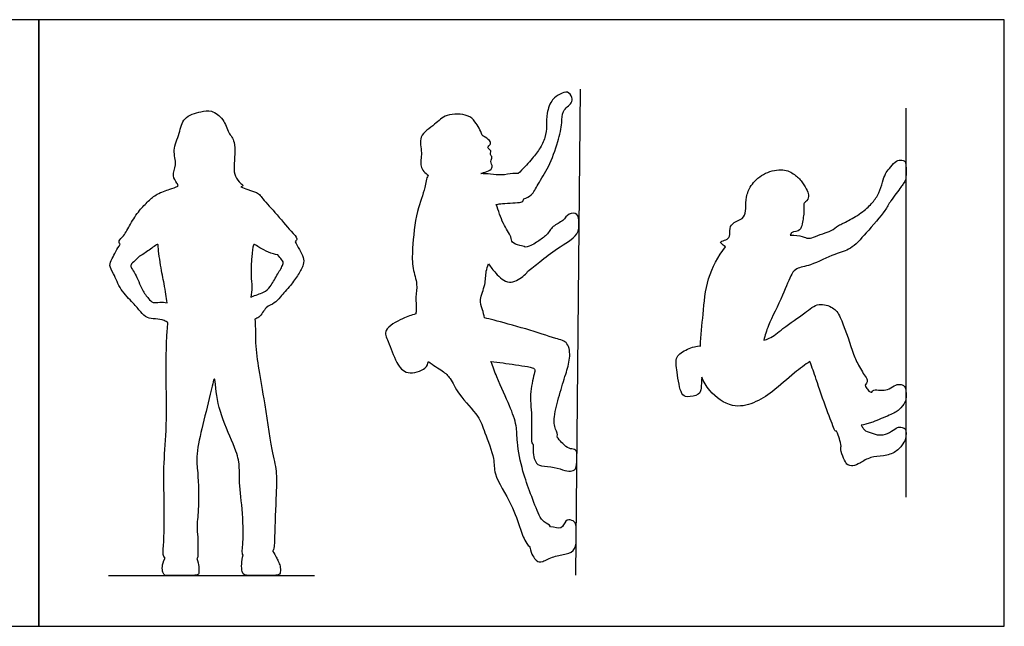
# Model space of a CAD drawing. Units: metres. Extents: x 0 to 6.9, y -0.66 to 2.17.
# Drawn here: x 3.38 to 6.9, y 0 to 2.17 of the extents above; entities that cross this region are included whole.
import ezdxf

# ---------------------------------------------------------------- set-up
doc = ezdxf.new("R2010")
doc.units = ezdxf.units.M
for name, color, linetype, true_color in [('2D$AG-DIAGRAM', 7, 'Continuous', 0xfecc66), ('2D$AG-OUTLINE', 7, 'Continuous', 0x8000ff), ('2D$X-VPRT', 6, 'Continuous', 0xff00ff)]:
    doc.layers.add(name, color=color, linetype=linetype, true_color=true_color)

msp = doc.modelspace()

# ---------------------------------------------------------------- linework, layer by layer
at = {"layer": '2D$AG-DIAGRAM'}
for points in [[(5.3657, 0.1831), (5.3815, 1.9185)], [(6.5444, 0.4609), (6.5444, 1.851)], [(3.6962, 0.1819), (4.4322, 0.1819)]]:
    msp.add_lwpolyline(points, dxfattribs=at)
at = {"layer": '2D$AG-OUTLINE'}
for points, knots in [([(4.8391, 0.9458), (4.8364, 0.9373), (4.8316, 0.9172), (4.7601, 0.8945), (4.7218, 0.9417), (4.697, 1.0156), (4.6738, 1.0615), (4.749, 1.1013), (4.7773, 1.1118), (4.7935, 1.1159), (4.7943, 1.1208), (4.7966, 1.1383), (4.7909, 1.1769), (4.8015, 1.2229), (4.7798, 1.2799), (4.7812, 1.352), (4.7929, 1.4829), (4.8287, 1.5615), (4.8303, 1.6009), (4.8383, 1.6102), (4.8384, 1.6103), (4.8271, 1.6187), (4.8036, 1.6422), (4.8195, 1.6917), (4.7993, 1.7527), (4.8644, 1.7922), (4.8988, 1.8327), (4.981, 1.8297), (5.0055, 1.8029), (5.0254, 1.7715), (5.0301, 1.7544), (5.0336, 1.7517), (5.044, 1.7456), (5.062, 1.7332), (5.0606, 1.721), (5.0458, 1.7106), (5.0611, 1.702), (5.0623, 1.6951), (5.0579, 1.6851), (5.0695, 1.6754), (5.0578, 1.6606), (5.0714, 1.6413), (5.0537, 1.6234), (5.0354, 1.6221), (5.0269, 1.6178), (5.0258, 1.6171), (5.0376, 1.6166), (5.0638, 1.6156), (5.0992, 1.61), (5.1363, 1.6179), (5.154, 1.6181), (5.1593, 1.617), (5.1753, 1.6323), (5.205, 1.665), (5.2356, 1.703), (5.2573, 1.7456), (5.2617, 1.7883), (5.2594, 1.8325), (5.2785, 1.884), (5.3076, 1.9012), (5.3362, 1.9145), (5.3538, 1.8892), (5.3519, 1.8679), (5.3126, 1.8408), (5.3184, 1.7966), (5.3009, 1.7296), (5.2719, 1.6419), (5.2305, 1.5825), (5.2094, 1.5385), (5.1889, 1.5304), (5.1796, 1.5275), (5.179, 1.525), (5.1764, 1.5179), (5.1644, 1.512), (5.095, 1.511), (5.0858, 1.5076), (5.0804, 1.5064), (5.0892, 1.4846), (5.1018, 1.4389), (5.1358, 1.3938), (5.1344, 1.3696), (5.1632, 1.3596), (5.1797, 1.3576), (5.1846, 1.3546), (5.2043, 1.358), (5.2279, 1.3746), (5.264, 1.3967), (5.281, 1.4319), (5.3218, 1.4464), (5.337, 1.477), (5.3756, 1.4762), (5.376, 1.4417), (5.3775, 1.3943), (5.2975, 1.3517), (5.2401, 1.3045), (5.2061, 1.2778), (5.1928, 1.2678), (5.1892, 1.2609), (5.1736, 1.2472), (5.1256, 1.2153), (5.0804, 1.2585), (5.0614, 1.2832), (5.0533, 1.2945), (5.0498, 1.2858), (5.0419, 1.2612), (5.0441, 1.2211), (5.0192, 1.1668), (5.0296, 1.1389), (5.0372, 1.1111), (5.0385, 1.1018), (5.0502, 1.0991), (5.0748, 1.0932), (5.1883, 1.063), (5.2889, 1.0285), (5.3406, 1.0171), (5.3464, 0.9543), (5.3284, 0.9001), (5.3066, 0.8267), (5.285, 0.7509), (5.2889, 0.706), (5.303, 0.6836), (5.2979, 0.6773), (5.297, 0.6765), (5.3097, 0.6632), (5.331, 0.6359), (5.351, 0.6343), (5.3694, 0.6293), (5.3692, 0.6129), (5.3688, 0.5624), (5.3521, 0.5534), (5.3287, 0.5542), (5.2904, 0.5699), (5.2367, 0.5717), (5.2202, 0.5829), (5.2106, 0.6191), (5.2129, 0.6499), (5.2083, 0.6517), (5.2048, 0.6718), (5.2099, 0.7546), (5.1976, 0.8339), (5.2178, 0.9039), (5.2201, 0.9215), (5.1897, 0.929), (5.1038, 0.941), (5.0766, 0.9445), (5.0621, 0.9463), (5.0689, 0.9273), (5.0919, 0.8662), (5.1279, 0.7914), (5.1561, 0.7167), (5.153, 0.6573), (5.1746, 0.5512), (5.2024, 0.4777), (5.2317, 0.3978), (5.2486, 0.3715), (5.2715, 0.3635), (5.2748, 0.3559), (5.2898, 0.3533), (5.3161, 0.3424), (5.3272, 0.3824), (5.3525, 0.3798), (5.3673, 0.369), (5.3667, 0.3226), (5.3665, 0.2712), (5.3328, 0.2571), (5.2865, 0.2515), (5.2428, 0.2276), (5.2261, 0.2299), (5.206, 0.2555), (5.2014, 0.2831), (5.1971, 0.2863), (5.1831, 0.3034), (5.1654, 0.3503), (5.1391, 0.436), (5.0685, 0.5429), (5.0777, 0.5983), (5.038, 0.6938), (5.0211, 0.752), (4.9457, 0.825), (4.9182, 0.8869), (4.8931, 0.9104), (4.8549, 0.933), (4.8391, 0.9458)], [-2.940576, -2.940576, -2.940576, -2.940576, -2.643182, -2.192046, -1.770245, -1.256425, -0.890947, -0.406532, 0, 0, 0, 0.144204, 0.529825, 0.919847, 1.351522, 1.841708, 2.500041, 3.04039, 3.423689, 3.428088, 3.428088, 3.428088, 3.79973, 4.197717, 4.625633, 5.090741, 5.513455, 6.000255, 6.341441, 6.760354, 6.760354, 6.760354, 6.923667, 7.201692, 7.383454, 7.590723, 7.794087, 7.941457, 8.11703, 8.312889, 8.533554, 8.785683, 9.04227, 9.329852, 9.376273, 9.376273, 9.376273, 9.676145, 10.034681, 10.400113, 10.61286, 10.61286, 10.61286, 11.079982, 11.482183, 11.871802, 12.242545, 12.626804, 13.039448, 13.372323, 13.667587, 13.951201, 14.201313, 14.571757, 14.936462, 15.412635, 15.968419, 16.460007, 16.847348, 17.157592, 17.157592, 17.157592, 17.250102, 17.471842, 17.942257, 18.175531, 18.175531, 18.175531, 18.649999, 19.074574, 19.328968, 19.637089, 19.865925, 19.865925, 19.865925, 20.219853, 20.549975, 20.893596, 21.254015, 21.586978, 21.886916, 22.216188, 22.57778, 23.097391, 23.573259, 23.949938, 23.949938, 23.949938, 24.198904, 24.612978, 25.049644, 25.371475, 25.371475, 25.371475, 25.596124, 25.991969, 26.417007, 26.765655, 26.989736, 26.989736, 26.989736, 27.333488, 27.952647, 28.560062, 28.941509, 29.357243, 29.796333, 30.301545, 30.811409, 31.196412, 31.486894, 31.529915, 31.529915, 31.529915, 31.644676, 31.759436, 31.874197, 31.988958, 32.103718, 32.218479, 32.33324, 32.448001, 32.562761, 32.677522, 32.792283, 32.792283, 32.792283, 33.032452, 33.555507, 34.093904, 34.569548, 34.771895, 35.064299, 35.601577, 35.981087, 35.981087, 35.981087, 36.24478, 36.85652, 37.350483, 37.791257, 38.378237, 38.907423, 39.425394, 39.74407, 40.04602, 40.04602, 40.04602, 40.166517, 40.287015, 40.407513, 40.528011, 40.648508, 40.769006, 40.889504, 41.010002, 41.130499, 41.250997, 41.371495, 41.371495, 41.371495, 41.534131, 41.961945, 42.518499, 43.15164, 43.578387, 44.142513, 44.600982, 45.179653, 45.643447, 46.000819, 46.367167, 46.367167, 46.367167, 46.367167]), ([(4.2191, 1.0971), (4.2239, 1.099), (4.2406, 1.1072), (4.2554, 1.1418), (4.2905, 1.153), (4.3095, 1.1774), (4.3475, 1.2174), (4.3732, 1.2552), (4.3947, 1.2913), (4.3929, 1.3182), (4.3776, 1.347), (4.3678, 1.3647), (4.3622, 1.3735), (4.3662, 1.3784), (4.374, 1.385), (4.3432, 1.4145), (4.2937, 1.477), (4.2426, 1.5296), (4.2349, 1.5475), (4.192, 1.5597), (4.177, 1.5666), (4.1686, 1.5699), (4.1729, 1.5709), (4.1807, 1.5744), (4.1657, 1.5824), (4.1459, 1.6089), (4.1427, 1.6434), (4.1526, 1.7322), (4.1229, 1.7613), (4.1096, 1.8125), (4.0641, 1.846), (4.0259, 1.8394), (3.9591, 1.8205), (3.952, 1.76), (3.9223, 1.7019), (3.9423, 1.6498), (3.9206, 1.6093), (3.9389, 1.5876), (3.9441, 1.5757), (3.9443, 1.5723), (3.9345, 1.5686), (3.9153, 1.5605), (3.868, 1.5467), (3.8379, 1.5184), (3.8052, 1.4861), (3.7738, 1.4381), (3.753, 1.3954), (3.7309, 1.3777), (3.7341, 1.3696), (3.7382, 1.3645), (3.7264, 1.3491), (3.7102, 1.3148), (3.6963, 1.2886), (3.7166, 1.2582), (3.7374, 1.2005), (3.7839, 1.1561), (3.8096, 1.1241), (3.8337, 1.0998), (3.8633, 1.0983), (3.8918, 1.0953), (3.9043, 1.0872), (3.9082, 1.0847), (3.9072, 1.0754), (3.9016, 1.0114), (3.9016, 0.8795), (3.905, 0.7), (3.8904, 0.5668), (3.8973, 0.4142), (3.8932, 0.2835), (3.8891, 0.2499), (3.8979, 0.2436), (3.886, 0.2206), (3.8884, 0.1819), (3.9055, 0.1819), (3.9585, 0.1819), (3.9799, 0.1819), (4.0163, 0.1819), (4.0206, 0.1923), (4.0185, 0.2213), (4.0118, 0.2424), (4.0119, 0.2425), (4.0156, 0.2457), (4.0141, 0.2594), (4.0161, 0.3207), (4.0098, 0.3562), (4.0195, 0.4172), (4.0164, 0.5503), (4.0069, 0.605), (4.0289, 0.7097), (4.0576, 0.8154), (4.0754, 0.9045), (4.0781, 0.8393), (4.0997, 0.7352), (4.1543, 0.6308), (4.1652, 0.567), (4.1614, 0.5217), (4.175, 0.417), (4.179, 0.3064), (4.1716, 0.2608), (4.1768, 0.2542), (4.1768, 0.2541), (4.1712, 0.2355), (4.169, 0.1819), (4.193, 0.1819), (4.2427, 0.1819), (4.2714, 0.1819), (4.3039, 0.1819), (4.311, 0.1901), (4.3097, 0.2185), (4.3027, 0.2276), (4.2945, 0.252), (4.2824, 0.2677), (4.283, 0.2686), (4.2888, 0.2791), (4.2888, 0.3247), (4.2944, 0.4732), (4.2983, 0.5549), (4.2765, 0.6322), (4.2516, 0.8152), (4.2297, 0.9252), (4.219, 1.0213), (4.2211, 1.0767), (4.2191, 1.0971)], [4.095357, 4.095357, 4.095357, 4.095357, 4.234719, 4.609366, 4.942141, 5.257691, 5.681087, 6.078628, 6.440311, 6.72747, 7.050746, 7.369831, 7.369831, 7.369831, 7.576091, 7.90855, 8.446604, 8.929044, 9.17314, 9.539224, 9.836961, 9.836961, 9.836961, 9.990304, 10.184774, 10.508182, 10.854349, 11.381354, 11.741788, 12.149535, 12.556885, 12.911735, 13.360866, 13.788912, 14.244839, 14.658164, 15.020365, 15.329819, 15.468264, 15.468264, 15.468264, 15.789916, 16.185934, 16.552429, 16.939055, 17.376656, 17.776783, 18.055739, 18.261798, 18.261798, 18.261798, 18.699033, 18.992738, 19.317413, 19.769607, 20.229479, 20.598556, 20.920008, 21.226794, 21.553055, 21.72059, 21.72059, 21.72059, 21.858943, 22.627407, 23.397526, 24.056495, 24.77768, 25.469835, 25.791063, 25.791063, 25.791063, 25.897649, 26.020404, 26.143159, 26.265915, 26.38867, 26.511425, 26.747066, 26.747066, 26.747066, 26.752791, 26.979465, 27.426085, 27.772416, 28.221111, 28.878549, 29.31496, 29.89029, 30.535558, 30.968082, 31.300049, 31.918301, 32.546095, 32.991294, 33.36851, 33.956527, 34.582939, 34.965429, 34.970703, 34.970703, 34.970703, 35.087598, 35.204493, 35.321388, 35.438284, 35.555179, 35.672074, 35.788969, 35.905865, 36.012941, 36.012941, 36.012941, 36.054446, 36.459998, 37.166371, 37.68465, 38.191998, 38.968773, 39.591, 40.150076, 40.639584, 40.639584, 40.639584, 40.639584]), ([(5.8101, 1.0013), (5.7979, 1.0027), (5.7576, 0.9883), (5.7178, 0.9655), (5.7268, 0.9085), (5.7381, 0.8289), (5.7621, 0.8172), (5.8071, 0.8247), (5.8133, 0.8488), (5.8137, 0.8746), (5.8147, 0.8901), (5.8216, 0.8735), (5.8471, 0.8297), (5.9217, 0.7766), (6.0023, 0.7952), (6.0697, 0.8373), (6.1417, 0.9027), (6.1843, 0.9348), (6.2012, 0.9458), (6.2088, 0.9246), (6.2242, 0.8821), (6.2589, 0.7773), (6.2872, 0.7072), (6.2906, 0.6973), (6.2954, 0.6966), (6.2966, 0.6966), (6.3004, 0.6879), (6.307, 0.6701), (6.3115, 0.6523), (6.3133, 0.6433), (6.3107, 0.6398), (6.3099, 0.6272), (6.3265, 0.5885), (6.3343, 0.5757), (6.3535, 0.5711), (6.3797, 0.582), (6.417, 0.6067), (6.4641, 0.6062), (6.51, 0.6211), (6.536, 0.6548), (6.5444, 0.6707), (6.5444, 0.6929), (6.5444, 0.7068), (6.5251, 0.7118), (6.5113, 0.7113), (6.4871, 0.6906), (6.4546, 0.681), (6.4371, 0.6847), (6.4273, 0.6882), (6.4179, 0.6915), (6.4075, 0.6964), (6.3998, 0.6985), (6.3966, 0.7013), (6.3907, 0.7078), (6.3863, 0.7151), (6.3844, 0.7189), (6.3933, 0.7186), (6.4222, 0.7275), (6.4911, 0.7565), (6.5203, 0.7713), (6.5444, 0.8033), (6.5444, 0.8172), (6.5444, 0.8323), (6.5444, 0.8558), (6.5266, 0.8651), (6.509, 0.8648), (6.483, 0.8464), (6.4618, 0.8414), (6.4326, 0.8466), (6.4244, 0.8419), (6.4228, 0.8361), (6.4189, 0.8366), (6.411, 0.84), (6.4063, 0.8466), (6.4005, 0.8559), (6.3985, 0.8609), (6.4028, 0.8664), (6.4092, 0.8793), (6.397, 0.8938), (6.3686, 0.9417), (6.3524, 0.9844), (6.313, 1.1054), (6.2866, 1.1396), (6.2298, 1.1587), (6.181, 1.1165), (6.1098, 1.0687), (6.0632, 1.0299), (6.0431, 1.0233), (6.0362, 1.022), (6.0412, 1.0398), (6.0506, 1.0762), (6.1055, 1.1797), (6.1326, 1.2578), (6.1536, 1.2809), (6.2066, 1.2883), (6.2895, 1.3321), (6.3498, 1.3448), (6.4012, 1.4053), (6.4713, 1.4824), (6.4866, 1.5188), (6.5271, 1.5682), (6.5319, 1.5767), (6.5346, 1.5809), (6.5444, 1.5927), (6.5444, 1.6133), (6.5444, 1.6376), (6.5444, 1.6626), (6.5252, 1.6672), (6.506, 1.6609), (6.4838, 1.634), (6.4703, 1.6182), (6.4611, 1.5882), (6.4493, 1.5464), (6.4258, 1.5139), (6.3933, 1.4812), (6.3354, 1.4459), (6.3019, 1.4329), (6.2782, 1.4114), (6.2486, 1.4037), (6.21, 1.3879), (6.1945, 1.3843), (6.1786, 1.3922), (6.1473, 1.3986), (6.1306, 1.3973), (6.1302, 1.3973), (6.1338, 1.4116), (6.1708, 1.4032), (6.1763, 1.4567), (6.1803, 1.4762), (6.1786, 1.4986), (6.1795, 1.5074), (6.1801, 1.5119), (6.1843, 1.515), (6.1937, 1.5226), (6.1982, 1.5411), (6.1894, 1.5607), (6.171, 1.5927), (6.1443, 1.6174), (6.1017, 1.6373), (6.0308, 1.6189), (5.9867, 1.5735), (5.9729, 1.5342), (5.9721, 1.4908), (5.9698, 1.4593), (5.9356, 1.4457), (5.9139, 1.4313), (5.9169, 1.3951), (5.9086, 1.3826), (5.8835, 1.3747), (5.8792, 1.3709), (5.8931, 1.3599), (5.8998, 1.3558), (5.8738, 1.3212), (5.83, 1.2442), (5.8203, 1.1154), (5.812, 1.0395), (5.8101, 1.0013)], [0.104049, 0.104049, 0.104049, 0.104049, 0.438303, 0.841794, 1.273889, 1.792948, 2.072688, 2.443625, 2.734032, 3.038652, 3.038652, 3.038652, 3.378221, 3.957869, 4.469168, 4.994039, 5.58985, 6.040134, 6.040134, 6.040134, 6.523471, 7.156126, 7.658763, 7.840921, 7.891472, 7.891472, 7.891472, 8.205195, 8.513731, 8.513731, 8.513731, 8.613486, 8.71868, 8.823875, 8.92907, 9.034264, 9.139459, 9.244654, 9.349848, 9.455043, 9.560238, 9.665432, 9.770627, 9.875822, 9.981016, 10.086211, 10.191406, 10.2966, 10.2966, 10.2966, 10.398505, 10.398505, 10.398505, 10.610191, 10.820215, 10.820215, 10.820215, 10.922734, 11.03074, 11.138746, 11.246752, 11.354758, 11.462765, 11.570771, 11.678777, 11.786783, 11.894789, 12.002796, 12.110802, 12.200312, 12.200312, 12.200312, 12.40337, 12.57149, 12.809026, 12.809026, 12.809026, 12.992695, 13.248593, 13.673591, 14.098744, 14.752852, 15.144341, 15.558172, 16.010235, 16.602756, 17.024181, 17.218278, 17.218278, 17.218278, 17.656137, 18.298224, 18.832367, 19.134381, 19.552717, 20.125203, 20.579012, 21.103972, 21.711658, 22.079885, 22.532459, 22.760823, 22.760823, 22.760823, 22.882853, 23.004882, 23.126912, 23.248941, 23.370971, 23.493, 23.61503, 23.737059, 23.859089, 23.981118, 24.103148, 24.225177, 24.347207, 24.469236, 24.591265, 24.713295, 24.835324, 24.957354, 25.079383, 25.081865, 25.081865, 25.081865, 25.354593, 25.725508, 25.991507, 26.2857, 26.501731, 26.501731, 26.501731, 26.58036, 26.70239, 26.824419, 26.946449, 27.068478, 27.190508, 27.312537, 27.434566, 27.556596, 27.678625, 27.800655, 27.922684, 28.044714, 28.166743, 28.288773, 28.410802, 28.532832, 28.609697, 28.609697, 28.609697, 29.27951, 29.942903, 30.57282, 30.57282, 30.57282, 30.57282]), ([(3.9056, 1.1555), (3.8967, 1.158), (3.878, 1.1591), (3.8543, 1.1534), (3.8372, 1.1722), (3.8145, 1.201), (3.794, 1.2583), (3.7786, 1.2776), (3.7729, 1.2932), (3.7923, 1.3054), (3.8012, 1.3169), (3.8063, 1.3227), (3.8119, 1.3239), (3.8237, 1.3313), (3.8568, 1.356), (3.873, 1.3665), (3.8727, 1.3573), (3.8817, 1.2859), (3.8944, 1.2263), (3.9008, 1.1868), (3.9041, 1.1658), (3.9056, 1.1555)], [-2.63304, -2.63304, -2.63304, -2.63304, -2.367661, -2.088797, -1.821772, -1.46757, -1.020134, -0.734112, -0.531566, -0.275708, 0, 0, 0, 0.250798, 0.630719, 0.8507, 0.971402, 1.451176, 1.921663, 2.276869, 2.595483, 2.595483, 2.595483, 2.595483]), ([(4.3005, 1.3265), (4.3052, 1.3211), (4.3135, 1.3097), (4.3217, 1.3028), (4.3178, 1.2863), (4.2965, 1.2539), (4.2759, 1.2125), (4.2503, 1.1911), (4.2202, 1.183), (4.205, 1.1758), (4.2042, 1.1754), (4.2065, 1.1873), (4.2102, 1.2124), (4.2031, 1.2554), (4.2075, 1.3163), (4.2112, 1.3607), (4.2178, 1.3665), (4.2374, 1.3491), (4.2813, 1.3293), (4.3005, 1.3265)], [0, 0, 0, 0, 0.266771, 0.441934, 0.655164, 1.016018, 1.407481, 1.731332, 2.118335, 2.141869, 2.141869, 2.141869, 2.487672, 2.86375, 3.326911, 3.696973, 3.820701, 4.093548, 4.569594, 4.569594, 4.569594, 4.569594])]:
    msp.add_open_spline(points, degree=3, knots=knots, dxfattribs=at)
at = {"layer": '2D$X-VPRT'}
for points in [[(0, 2.1669), (0, 0), (3.4477, 0), (3.4477, 2.1669)], [(3.4477, 2.1669), (3.4477, 0), (6.8955, 0), (6.8955, 2.1669)]]:
    msp.add_lwpolyline(points, close=True, dxfattribs=at)

doc.saveas('drawing.dxf')
